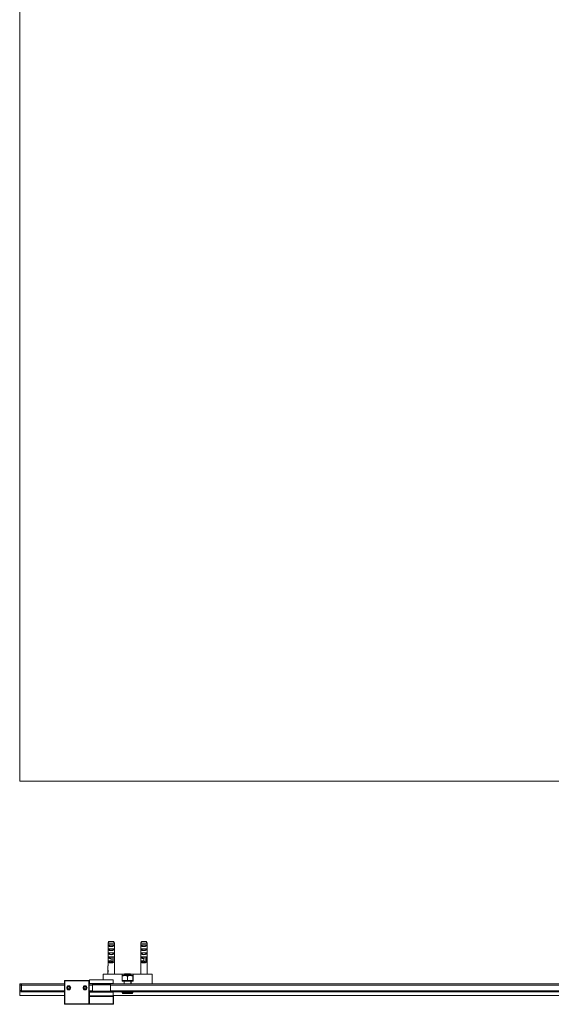
# Model space of a CAD drawing. Units: millimetres. Extents: x -2179 to 424, y 8 to 2502.
# Drawn here: x -2179 to -1528, y 89 to 1295 of the extents above; entities that cross this region are included whole.
import ezdxf

# ---------------------------------------------------------------- set-up
doc = ezdxf.new("R2010")
doc.units = ezdxf.units.MM

msp = doc.modelspace()

# ---------------------------------------------------------------- linework, layer by layer
at = {"color": 7, "linetype": 'Continuous', "lineweight": 15}
for p, q in [((-2179.1, 2412), (-2179.1, 362)), ((-2179.1, 362), (-1319.1, 362)), ((-2071, 163.8), (-2071, 135.8)), ((-2063.2, 163.8), (-2071, 163.8)), ((-2070.6, 161.8), (-2063.6, 161.8)), ((-2070.6, 160.3), (-2070.6, 161.8)), ((-2070.6, 160.3), (-2069.3, 160.3)), ((-2069.9, 165.8), (-2070.2, 165.3)), ((-2070.1, 165.3), (-2070.2, 165.3)), ((-2069.9, 165.8), (-2064.2, 165.8)), ((-2069.3, 160.3), (-2069.3, 161.8)), ((-2064.8, 161.8), (-2064.8, 160.3)), ((-2064.8, 160.3), (-2063.6, 160.3)), ((-2064, 165.3), (-2064.2, 165.8)), ((-2064, 165.3), (-2064, 165.3)), ((-2063.6, 160.3), (-2063.6, 161.8)), ((-2063.2, 163.8), (-2063.2, 135.8)), ((-2031, 135.8), (-2031, 163.8)), ((-2023.1, 163.8), (-2031, 163.8)), ((-2030.5, 161.8), (-2023.6, 161.8)), ((-2030.5, 161.8), (-2030.5, 160.3)), ((-2029.3, 160.3), (-2030.5, 160.3)), ((-2029.9, 165.8), (-2030.2, 165.3)), ((-2030.2, 165.3), (-2030.1, 165.3)), ((-2029.9, 165.8), (-2024.2, 165.8)), ((-2029.3, 160.3), (-2029.3, 161.8)), ((-2024.8, 161.8), (-2024.8, 160.3)), ((-2023.6, 160.3), (-2024.8, 160.3)), ((-2023.9, 165.3), (-2024.2, 165.8)), ((-2023.9, 165.3), (-2024, 165.3)), ((-2023.6, 161.8), (-2023.6, 160.3)), ((-2023.1, 135.8), (-2023.1, 163.8)), ((-2070.6, 156.8), (-2063.6, 156.8)), ((-2070.6, 155.3), (-2070.6, 156.8)), ((-2070.6, 155.3), (-2069.3, 155.3)), ((-2070.6, 151.8), (-2063.6, 151.8)), ((-2070.6, 150.3), (-2070.6, 151.8)), ((-2070.6, 150.3), (-2069.3, 150.3)), ((-2070.6, 146.8), (-2067, 146.8)), ((-2070.6, 145.3), (-2070.6, 146.8)), ((-2070.6, 145.3), (-2069.3, 145.3)), ((-2069.3, 155.3), (-2069.3, 156.8)), ((-2069.3, 150.3), (-2069.3, 151.8)), ((-2069.3, 145.3), (-2069.3, 146.8)), ((-2068.8, 145.1), (-2068.7, 146.8)), ((-2067.2, 146.8), (-2067.2, 144.9)), ((-2067.1, 144.5), (-2067.1, 144.9)), ((-2065, 146.8), (-2067, 146.8)), ((-2067, 146.8), (-2067, 144.7)), ((-2065, 146.8), (-2063.6, 146.8)), ((-2065, 146.8), (-2065, 140.8)), ((-2064.8, 156.8), (-2064.8, 155.3)), ((-2064.8, 155.3), (-2063.6, 155.3)), ((-2064.8, 151.8), (-2064.8, 150.3)), ((-2064.8, 150.3), (-2063.6, 150.3)), ((-2063.6, 155.3), (-2063.6, 156.8)), ((-2063.6, 150.3), (-2063.6, 151.8)), ((-2063.6, 140.3), (-2063.6, 146.8)), ((-2030.5, 156.8), (-2023.6, 156.8)), ((-2030.5, 156.8), (-2030.5, 155.3)), ((-2029.3, 155.3), (-2030.5, 155.3)), ((-2030.5, 151.8), (-2023.6, 151.8)), ((-2030.5, 151.8), (-2030.5, 150.3)), ((-2029.3, 150.3), (-2030.5, 150.3)), ((-2030.5, 146.8), (-2026.9, 146.8)), ((-2030.5, 146.8), (-2030.5, 145.3)), ((-2029.3, 145.3), (-2030.5, 145.3)), ((-2029.3, 155.3), (-2029.3, 156.8)), ((-2029.3, 150.3), (-2029.3, 151.8)), ((-2029.3, 145.3), (-2029.3, 146.8)), ((-2028.7, 145.1), (-2028.7, 146.8)), ((-2027.1, 146.8), (-2027.1, 144.9)), ((-2027, 144.5), (-2027, 144.9)), ((-2024.9, 146.8), (-2026.9, 146.8)), ((-2026.9, 146.8), (-2026.9, 144.7)), ((-2024.9, 146.8), (-2023.6, 146.8)), ((-2024.9, 146.8), (-2024.9, 140.8)), ((-2024.8, 156.8), (-2024.8, 155.3)), ((-2023.6, 155.3), (-2024.8, 155.3)), ((-2024.8, 151.8), (-2024.8, 150.3)), ((-2023.6, 150.3), (-2024.8, 150.3)), ((-2023.6, 156.8), (-2023.6, 155.3)), ((-2023.6, 151.8), (-2023.6, 150.3)), ((-2023.6, 146.8), (-2023.6, 140.3)), ((-2071.1, 135.8), (-2071.1, 130.8)), ((-2071, 135.8), (-2071.1, 135.8)), ((-2070.6, 141.8), (-2067.1, 141.8)), ((-2070.6, 140.3), (-2070.6, 141.8)), ((-2070.6, 140.3), (-2069.3, 140.3)), ((-2069.3, 140.3), (-2069.3, 141.8)), ((-2069.2, 140.6), (-2068.8, 140.7)), ((-2068.8, 140.7), (-2068.8, 141.8)), ((-2067.2, 141.8), (-2067.2, 140.3)), ((-2067.1, 141.8), (-2067.1, 144.5)), ((-2067, 141.8), (-2067, 141)), ((-2064.8, 140.7), (-2064.8, 140.3)), ((-2064.8, 140.3), (-2063.6, 140.3)), ((-2063.2, 135.8), (-2063.1, 135.8)), ((-2063.1, 125.8), (-2063.1, 135.8)), ((-2031, 135.8), (-2031, 125.8)), ((-2031, 135.8), (-2031, 135.8)), ((-2030.5, 141.8), (-2027, 141.8)), ((-2030.5, 141.8), (-2030.5, 140.3)), ((-2029.3, 140.3), (-2030.5, 140.3)), ((-2029.3, 140.3), (-2029.3, 141.8)), ((-2029.1, 140.6), (-2028.8, 140.7)), ((-2028.8, 140.7), (-2028.8, 141.8)), ((-2027.1, 141.8), (-2027.1, 140.3)), ((-2027, 141.8), (-2027, 144.5)), ((-2026.9, 141.8), (-2026.9, 141)), ((-2024.8, 140.7), (-2024.8, 140.3)), ((-2023.6, 140.3), (-2024.8, 140.3)), ((-2023.1, 135.8), (-2023.1, 135.8)), ((-2023.1, 130.8), (-2023.1, 135.8)), ((-2053.8, 125.8), (-2077.1, 125.8)), ((-2077.1, 118.7), (-2077.1, 125.8)), ((-2071.2, 130.8), (-2071.2, 130.5)), ((-2071.1, 130.8), (-2071.2, 130.8)), ((-2071.2, 129.3), (-2071.2, 128.9)), ((-2071.1, 129.1), (-2071.2, 129.1)), ((-2071.2, 128), (-2071.2, 127.7)), ((-2071.1, 127.7), (-2071.2, 127.7)), ((-2071, 129.9), (-2071.1, 129.9)), ((-2071, 128.5), (-2071.1, 128.5)), ((-2071.1, 127.7), (-2071.1, 125.8)), ((-2053.8, 117.1), (-2053.8, 125.8)), ((-2050.5, 125.8), (-2053.8, 125.8)), ((-2053.6, 123.9), (-2053.6, 123.9)), ((-2050.4, 123.9), (-2053.6, 123.9)), ((-2053.6, 117.7), (-2053.6, 123.3)), ((-2050.4, 125.9), (-2051.1, 125.2)), ((-2051.1, 125.2), (-2051.1, 123.9)), ((-2043.6, 125.2), (-2051.1, 125.2)), ((-2044.2, 125.9), (-2050.4, 125.9)), ((-2047.2, 123.3), (-2050.4, 123.9)), ((-2043.9, 123.9), (-2050.4, 123.9)), ((-2047.2, 117.7), (-2047.2, 123.3)), ((-2043.8, 125.9), (-2044.2, 125.9)), ((-2040.6, 123.3), (-2043.9, 123.9)), ((-2040.6, 123.9), (-2043.9, 123.9)), ((-2043.1, 125.2), (-2043.8, 125.9)), ((-2040.4, 125.8), (-2043.7, 125.8)), ((-2043.1, 125.2), (-2043.6, 125.2)), ((-2043.1, 123.9), (-2043.1, 125.2)), ((-2040.6, 123.9), (-2040.6, 123.9)), ((-2040.6, 117.7), (-2040.6, 123.3)), ((-2040.5, 117.7), (-2040.5, 123.3)), ((-2040.4, 117.1), (-2040.4, 125.8)), ((-2017.1, 125.8), (-2040.4, 125.8)), ((-2023.2, 129.9), (-2023.1, 129.9)), ((-2023.2, 128.5), (-2023.1, 128.5)), ((-2023.1, 130.5), (-2023, 130.5)), ((-2023.1, 129.1), (-2023, 129.1)), ((-2023.1, 130.8), (-2023, 130.8)), ((-2023.1, 125.8), (-2023.1, 127.7)), ((-2023.1, 127.7), (-2023, 127.7)), ((-2023, 130.5), (-2023, 130.8)), ((-2023, 128.9), (-2023, 129.3)), ((-2023, 127.7), (-2023, 128)), ((-2017.1, 113.8), (-2017.1, 125.8)), ((-2179.1, 112.1), (-2179.1, 113.5)), ((-2179.1, 112.1), (-2178.6, 112.1)), ((-2179.1, 105.7), (-2179.1, 112.1)), ((-2178.6, 114), (-2178.6, 112.1)), ((-2178.6, 114), (-2177.1, 114)), ((-2177.1, 112.1), (-2178.6, 112.1)), ((-2178.6, 112.1), (-2178.6, 105.7)), ((-2177.1, 114), (-2177.1, 113.5)), ((-2177.1, 113.8), (-2124.1, 113.8)), ((-2177.1, 112.3), (-2177.1, 113.5)), ((-2177.1, 112.3), (-2177.1, 105.3)), ((-2177.1, 105.7), (-2177.1, 112.1)), ((-2124.1, 117.9), (-2094.1, 117.9)), ((-2123.8, 117.6), (-2124.1, 117.9)), ((-2124.1, 89.2), (-2124.1, 117.9)), ((-2094.4, 117.6), (-2123.8, 117.6)), ((-2123.8, 117.6), (-2123.8, 89.2)), ((-2120.1, 109.9), (-2120.5, 108.5)), ((-2120.1, 109.9), (-2118.7, 110.3)), ((-2117.7, 109.2), (-2118.7, 110.3)), ((-2117.7, 109.2), (-2118.1, 107.8)), ((-2100.1, 109.9), (-2100.5, 108.5)), ((-2100.1, 109.9), (-2098.7, 110.3)), ((-2097.7, 109.2), (-2098.7, 110.3)), ((-2097.7, 109.2), (-2098.1, 107.8)), ((-2094.1, 117.9), (-2094.4, 117.6)), ((-2094.4, 89.2), (-2094.4, 117.6)), ((-2094.1, 117.9), (-2094.1, 98.2)), ((-2094.1, 113.8), (-2090.8, 113.8)), ((-2093.6, 118.6), (-2093.6, 114.1)), ((-2093.5, 118.7), (-2064.7, 118.7)), ((-2064.7, 114), (-2093.5, 114)), ((-2090.1, 112.5), (-2090.1, 105)), ((-2068.1, 105), (-2068.1, 112.5)), ((-2067.4, 113.8), (-1390.8, 113.8)), ((-2064.6, 114.1), (-2064.6, 118.6)), ((-2053.8, 117.1), (-2051.3, 117.1)), ((-2053.6, 117.7), (-2053.6, 117.1)), ((-2053.6, 117.7), (-2050.4, 117.7)), ((-2042.8, 117.1), (-2051.3, 117.1)), ((-2051.3, 113.8), (-2051.3, 117.1)), ((-2051.1, 117.1), (-2051.1, 113.8)), ((-2050.4, 117.7), (-2047.2, 117.7)), ((-2047.2, 117.7), (-2043.9, 117.7)), ((-2043.9, 117.7), (-2040.6, 117.7)), ((-2043.1, 113.8), (-2043.1, 117.1)), ((-2042.8, 113.8), (-2042.8, 117.1)), ((-2042.8, 117.1), (-2040.4, 117.1)), ((-2040.6, 117.1), (-2040.6, 117.7)), ((-2040.5, 117.7), (-2040.6, 117.7)), ((-2040.6, 117.7), (-2040.6, 117.7)), ((-2179.1, 105.7), (-2178.6, 105.7)), ((-2179.1, 104.3), (-2179.1, 105.7)), ((-2179.1, 99.7), (-2179.1, 104.3)), ((-2124.1, 99.7), (-2179.1, 99.7)), ((-2178.6, 105.7), (-2177.1, 105.7)), ((-2178.6, 105.7), (-2178.6, 103.8)), ((-2177.1, 103.8), (-2178.6, 103.8)), ((-2177.1, 103.8), (-2177.1, 105.3)), ((-2124.1, 103.8), (-2177.1, 103.8)), ((-2120.5, 108.5), (-2119.5, 107.5)), ((-2118.1, 107.8), (-2119.5, 107.5)), ((-2100.5, 108.5), (-2099.5, 107.5)), ((-2098.1, 107.8), (-2099.5, 107.5)), ((-2090.8, 103.8), (-2094.1, 103.8)), ((-2093.6, 99.7), (-2094.1, 99.7)), ((-2093.6, 99.6), (-2094.1, 99.6)), ((-2093.6, 98.7), (-2094.1, 98.2)), ((-2094.1, 98.2), (-2093.6, 98.2)), ((-2094.1, 89.2), (-2094.1, 98.2)), ((-2093.6, 103.4), (-2093.6, 99.3)), ((-2093.6, 98.7), (-2093.6, 98.2)), ((-2093.6, 98.7), (-2064.6, 98.7)), ((-2064.6, 98.2), (-2093.6, 98.2)), ((-2093.6, 98.2), (-2093.6, 89.2)), ((-2093.5, 103.5), (-2065, 103.5)), ((-2064.7, 99.2), (-2093.5, 99.2)), ((-2092.3, 98.7), (-2092.3, 99.2)), ((-2092.1, 99.2), (-2092.1, 98.7)), ((-2085.1, 99.2), (-2085.1, 98.7)), ((-2084.1, 98.7), (-2084.1, 99.2)), ((-2074.1, 99.2), (-2074.1, 98.7)), ((-2073.1, 98.7), (-2073.1, 99.2)), ((-1390.8, 103.8), (-2067.4, 103.8)), ((-2065.1, 99.2), (-2065.1, 98.7)), ((-2065, 103.5), (-2064.7, 103.5)), ((-2064.6, 99.3), (-2064.6, 103.4)), ((-1393.6, 99.7), (-2064.6, 99.7)), ((-2064.6, 98.2), (-2064.6, 98.7)), ((-2064.1, 98.2), (-2064.6, 98.7)), ((-2064.6, 89.2), (-2064.6, 98.2)), ((-2064.6, 98.2), (-2064.1, 98.2)), ((-2064.1, 98.2), (-2064.1, 89.2)), ((-2053.6, 103.8), (-2053.6, 102.7)), ((-2042.1, 101.9), (-2052.8, 101.9)), ((-2041.4, 101.9), (-2042.1, 101.9)), ((-2040.6, 102.7), (-2040.6, 103.8)), ((-2123.8, 89.2), (-2124.1, 89.2)), ((-2123.8, 88.9), (-2124.1, 89.2)), ((-2123.8, 89.2), (-2094.4, 89.2)), ((-2123.8, 88.9), (-2123.8, 89.2)), ((-2094.4, 88.9), (-2123.8, 88.9)), ((-2094.1, 89.2), (-2094.4, 89.2)), ((-2094.1, 89.2), (-2094.4, 88.9)), ((-2094.4, 89.2), (-2094.4, 88.9)), ((-2094.1, 89.2), (-2093.6, 89.2)), ((-2094.1, 89.2), (-2093.6, 88.7)), ((-2094.1, 89.2), (-2094.1, 89.2)), ((-2093.6, 89.2), (-2064.6, 89.2)), ((-2093.6, 88.7), (-2093.6, 89.2)), ((-2064.6, 88.7), (-2093.6, 88.7)), ((-2064.6, 89.2), (-2064.1, 89.2)), ((-2064.6, 89.2), (-2064.6, 88.7)), ((-2064.6, 88.7), (-2064.1, 89.2))]:
    msp.add_line(p, q, dxfattribs=at)
at = {"color": 8, "linetype": 'Continuous', "lineweight": 15}
for p, q in [((-2124.1, 112.3), (-2177.1, 112.3)), ((-2090.1, 112.3), (-2094.1, 112.3)), ((-2064.6, 118.6), (-2093.6, 118.6)), ((-2093.6, 114.1), (-2064.6, 114.1)), ((-2068.1, 112.5), (-2090.1, 112.5)), ((-1390.1, 112.3), (-2068.1, 112.3)), ((-2177.1, 105.3), (-2124.1, 105.3)), ((-2094.1, 105.3), (-2090.1, 105.3)), ((-2064.9, 103.4), (-2093.6, 103.4)), ((-2093.6, 99.3), (-2064.6, 99.3)), ((-2090.1, 105), (-2068.3, 105)), ((-2068.3, 105), (-2068.1, 105)), ((-2068.1, 105.3), (-1390.1, 105.3)), ((-2064.6, 103.4), (-2064.9, 103.4)), ((-2053.6, 102.7), (-2041.4, 102.7)), ((-2041.4, 102.7), (-2040.6, 102.7))]:
    msp.add_line(p, q, dxfattribs=at)
at = {"color": 7, "linetype": 'Continuous', "lineweight": 15}
for centre, radius in [((-2119.1, 108.9), 2.5), ((-2119.1, 108.9), 2.06), ((-2099.1, 108.9), 2.5), ((-2099.1, 108.9), 2.06)]:
    msp.add_circle(centre, radius, dxfattribs=at)
for centre, radius, start, end in [((-2178.6, 113.5), 0.5, 90, 180), ((-2093.5, 118.6), 0.1, 90, 180), ((-2093.5, 114.1), 0.1, 180, 270), ((-2091.6, 112.5), 1.5, 0, 90), ((-2066.6, 112.5), 1.5, 90, 180), ((-2064.7, 118.6), 0.1, 0, 90), ((-2064.7, 114.1), 0.1, 270, 0), ((-2178.6, 104.3), 0.5, 180, 270), ((-2093.5, 103.4), 0.1, 90, 180), ((-2093.5, 99.3), 0.1, 180, 270), ((-2091.6, 105), 1.5, 270, 0), ((-2066.6, 105), 1.5, 180, 270), ((-2064.7, 103.4), 0.1, 0, 90), ((-2064.7, 99.3), 0.1, 270, 0), ((-2052.8, 102.7), 0.8, 180, 270), ((-2041.4, 102.7), 0.8, 270, 0)]:
    msp.add_arc(centre, radius, start, end, dxfattribs=at)
for centre, major_axis, start_param, end_param in [((-2067.1, 161), (4, 0), 3.665191, 5.759587), ((-2067.1, 161), (3, 0), 3.87132, 5.553458), ((-2027, 161), (4, 0), 3.665191, 5.759587), ((-2027, 161), (3, 0), 3.87132, 5.553458), ((-2067.1, 156), (4, 0), 3.665191, 5.759587), ((-2067.1, 151), (4, 0), 3.665191, 5.759587), ((-2067.1, 146), (4, 0), 3.665191, 4.712389), ((-2067.1, 156), (3, 0), 3.87132, 5.553458), ((-2067.1, 151), (3, 0), 3.87132, 5.553458), ((-2067.1, 146), (3, 0), 3.87132, 4.712389), ((-2027, 156), (4, 0), 3.665191, 5.759587), ((-2027, 151), (4, 0), 3.665191, 5.759587), ((-2027, 146), (4, 0), 3.665191, 4.712389), ((-2027, 156), (3, 0), 3.87132, 5.553458), ((-2027, 151), (3, 0), 3.87132, 5.553458), ((-2027, 146), (3, 0), 3.87132, 4.712389), ((-2067.1, 141), (4, 0), 3.665191, 5.759587), ((-2067.1, 141), (3, 0), 3.87132, 5.553458), ((-2027, 141), (4, 0), 3.665191, 5.759587), ((-2027, 141), (3, 0), 3.87132, 5.553458)]:
    msp.add_ellipse(centre, major_axis=major_axis, ratio=0.36397, start_param=start_param, end_param=end_param, dxfattribs=at)
for points, knots in [([(-2071, 163.8), (-2070.9, 164), (-2070.6, 164.5), (-2070.3, 165), (-2070.1, 165.3)], [0, 0, 0, 0, 0.495907, 1, 1, 1, 1]), ([(-2063.2, 163.8), (-2063.3, 164), (-2063.6, 164.5), (-2063.9, 165), (-2064, 165.3)], [0, 0, 0, 0, 0.4959091, 1, 1, 1, 1]), ([(-2030.1, 165.3), (-2030.2, 165), (-2030.5, 164.5), (-2030.8, 164), (-2031, 163.8)], [0, 0, 0, 0, 0.5040909, 1, 1, 1, 1]), ([(-2024, 165.3), (-2023.9, 165), (-2023.6, 164.5), (-2023.3, 164), (-2023.1, 163.8)], [0, 0, 0, 0, 0.5040909, 1, 1, 1, 1]), ([(-2069.3, 140.3), (-2069, 140.3), (-2068.2, 140.3), (-2067.5, 140.3), (-2067.2, 140.3)], [0, 0, 0, 0, 0.5171015, 1, 1, 1, 1]), ([(-2067.2, 140.3), (-2067.4, 140.3), (-2067.8, 140.3), (-2068.2, 140.3), (-2068.5, 140.4), (-2068.7, 140.5), (-2068.8, 140.6), (-2068.8, 140.6), (-2068.8, 140.7), (-2068.8, 140.7)], [0, 0, 0, 0, 0.2585465, 0.6446275, 0.7415356, 0.8389863, 0.8950321, 0.9514818, 1, 1, 1, 1]), ([(-2067, 141), (-2066.6, 141), (-2065.9, 141), (-2065.3, 140.8), (-2065, 140.8)], [0, 0, 0, 0, 0.497314, 1, 1, 1, 1]), ([(-2067, 140.3), (-2067, 140.3), (-2067, 140.2), (-2067, 140.3), (-2067, 140.5), (-2067, 140.7), (-2067, 140.9), (-2067, 141)], [0, 0, 0, 0, 0.147101, 0.359996, 0.573351, 0.786341, 1, 1, 1, 1]), ([(-2067, 140.3), (-2066.7, 140.3), (-2065.9, 140.3), (-2065.2, 140.3), (-2064.8, 140.3)], [0, 0, 0, 0, 0.464896, 1, 1, 1, 1]), ([(-2065, 140.8), (-2065, 140.7), (-2065, 140.6), (-2065, 140.4), (-2065, 140.3), (-2065, 140.3), (-2065, 140.2), (-2065, 140.3), (-2065, 140.3)], [0, 0, 0, 0, 0.1935729, 0.398842, 0.598397, 0.7966203, 0.9017066, 1, 1, 1, 1]), ([(-2029.3, 140.3), (-2028.9, 140.3), (-2028.2, 140.3), (-2027.5, 140.3), (-2027.1, 140.3)], [0, 0, 0, 0, 0.5171015, 1, 1, 1, 1]), ([(-2027.1, 140.3), (-2027.3, 140.3), (-2027.7, 140.3), (-2028.2, 140.3), (-2028.5, 140.4), (-2028.6, 140.5), (-2028.7, 140.6), (-2028.8, 140.6), (-2028.8, 140.7), (-2028.8, 140.7)], [0, 0, 0, 0, 0.2585454, 0.644632, 0.7415397, 0.83899, 0.8950356, 0.951482, 1, 1, 1, 1]), ([(-2027, 140.3), (-2026.6, 140.3), (-2025.9, 140.3), (-2025.1, 140.3), (-2024.7, 140.3)], [0, 0, 0, 0, 0.464899, 1, 1, 1, 1]), ([(-2026.9, 141), (-2026.6, 141), (-2025.9, 141), (-2025.3, 140.8), (-2024.9, 140.8)], [0, 0, 0, 0, 0.497317, 1, 1, 1, 1]), ([(-2026.9, 140.3), (-2026.9, 140.3), (-2026.9, 140.2), (-2026.9, 140.3), (-2026.9, 140.5), (-2026.9, 140.7), (-2026.9, 140.9), (-2026.9, 141)], [0, 0, 0, 0, 0.147101, 0.359996, 0.573351, 0.786341, 1, 1, 1, 1]), ([(-2024.9, 140.8), (-2024.9, 140.7), (-2024.9, 140.6), (-2024.9, 140.4), (-2024.9, 140.3), (-2024.9, 140.3), (-2024.9, 140.2), (-2024.9, 140.3), (-2024.9, 140.3)], [0, 0, 0, 0, 0.1935729, 0.398842, 0.598397, 0.7966203, 0.9017066, 1, 1, 1, 1]), ([(-2071.1, 129.9), (-2071.1, 130), (-2071.1, 130.1), (-2071.1, 130.3), (-2071.1, 130.6), (-2071.2, 130.7), (-2071.2, 130.8), (-2071.2, 130.8), (-2071.2, 130.8)], [0, 0, 0, 0, 0.125221, 0.250024, 0.499468, 0.624276, 0.749502, 1, 1, 1, 1]), ([(-2071.2, 130.5), (-2071.2, 130.5), (-2071.2, 130.5), (-2071.2, 130.4), (-2071.1, 130.2), (-2071.1, 130), (-2071.1, 129.9), (-2071.1, 129.9)], [0, 0, 0, 0, 0.32727, 0.528825, 0.731651, 0.921184, 1, 1, 1, 1]), ([(-2071.2, 129.1), (-2071.2, 129.1), (-2071.1, 129.2), (-2071.1, 129.4), (-2071.1, 129.6), (-2071.1, 129.8), (-2071.1, 129.9)], [0, 0, 0, 0, 0.250114, 0.499225, 0.749181, 1, 1, 1, 1]), ([(-2071.1, 129.9), (-2071.1, 129.9), (-2071.1, 129.7), (-2071.1, 129.5), (-2071.2, 129.4), (-2071.2, 129.3), (-2071.2, 129.3), (-2071.2, 129.3)], [0, 0, 0, 0, 0.193083, 0.387096, 0.63864, 0.88266, 1, 1, 1, 1]), ([(-2071.1, 128.5), (-2071.1, 128.5), (-2071.1, 128.7), (-2071.1, 128.8), (-2071.1, 129), (-2071.2, 129.1), (-2071.2, 129.1)], [0, 0, 0, 0, 0.248855, 0.498061, 0.748408, 1, 1, 1, 1]), ([(-2071.2, 128.9), (-2071.2, 128.9), (-2071.2, 128.9), (-2071.2, 128.8), (-2071.2, 128.7), (-2071.1, 128.5), (-2071.1, 128.5), (-2071.1, 128.5)], [0, 0, 0, 0, 0.2324946, 0.521697, 0.7449989, 0.9171243, 1, 1, 1, 1]), ([(-2071.2, 127.7), (-2071.2, 127.7), (-2071.2, 127.7), (-2071.2, 127.8), (-2071.1, 128), (-2071.1, 128.1), (-2071.1, 128.3), (-2071.1, 128.4), (-2071.1, 128.5)], [0, 0, 0, 0, 0.249301, 0.498223, 0.623042, 0.748113, 0.873799, 1, 1, 1, 1]), ([(-2071.1, 128.5), (-2071.1, 128.4), (-2071.1, 128.3), (-2071.2, 128.2), (-2071.2, 128.1), (-2071.2, 128), (-2071.2, 128), (-2071.2, 128)], [0, 0, 0, 0, 0.159463, 0.319659, 0.532362, 0.743392, 1, 1, 1, 1]), ([(-2071, 129.9), (-2071, 130), (-2071, 130.3), (-2071, 130.5), (-2071.1, 130.7), (-2071.1, 130.8), (-2071.1, 130.8), (-2071.1, 130.8)], [0, 0, 0, 0, 0.238366, 0.442064, 0.627895, 0.813953, 1, 1, 1, 1]), ([(-2071.1, 129.1), (-2071, 129.2), (-2071, 129.3), (-2071, 129.6), (-2071, 129.8), (-2071, 129.9), (-2071, 129.9)], [0, 0, 0, 0, 0.467624, 0.714808, 0.962133, 1, 1, 1, 1]), ([(-2071, 128.5), (-2071, 128.5), (-2071, 128.7), (-2071, 128.9), (-2071.1, 129), (-2071.1, 129.1), (-2071.1, 129.1)], [0, 0, 0, 0, 0.281239, 0.563882, 0.838495, 1, 1, 1, 1]), ([(-2071.1, 127.7), (-2071.1, 127.7), (-2071.1, 127.7), (-2071, 127.9), (-2071, 128.1), (-2071, 128.3), (-2071, 128.4), (-2071, 128.5)], [0, 0, 0, 0, 0.289612, 0.515532, 0.742344, 0.916119, 1, 1, 1, 1]), ([(-2050.4, 123.9), (-2050.5, 123.9), (-2051.6, 123.9), (-2052.6, 123.6), (-2053.6, 123.3)], [0, 0, 0, 0, 0.070214, 1, 1, 1, 1]), ([(-2053.6, 123.3), (-2053.6, 123.4), (-2053.6, 123.7), (-2053.6, 123.8), (-2053.6, 123.9)], [0, 0, 0, 0, 0.257551, 1, 1, 1, 1]), ([(-2043.9, 123.9), (-2044, 123.9), (-2045.1, 123.9), (-2046.2, 123.6), (-2047.2, 123.3)], [0, 0, 0, 0, 0.070213, 1, 1, 1, 1]), ([(-2040.6, 123.3), (-2040.6, 123.4), (-2040.6, 123.7), (-2040.6, 123.8), (-2040.6, 123.9)], [0, 0, 0, 0, 0.257551, 1, 1, 1, 1]), ([(-2040.6, 123.9), (-2040.6, 123.9), (-2040.6, 123.8), (-2040.5, 123.5), (-2040.5, 123.3)], [0, 0, 0, 0, 0.268633, 1, 1, 1, 1]), ([(-2023.1, 130.5), (-2023.1, 130.5), (-2023.2, 130.3), (-2023.2, 130.1), (-2023.2, 129.9), (-2023.2, 129.9)], [0, 0, 0, 0, 0.256797, 0.730847, 1, 1, 1, 1]), ([(-2023.2, 129.9), (-2023.2, 129.8), (-2023.2, 129.6), (-2023.1, 129.3), (-2023.1, 129.2), (-2023.1, 129.1), (-2023.1, 129.1)], [0, 0, 0, 0, 0.309506, 0.573832, 0.948183, 1, 1, 1, 1]), ([(-2023.1, 129.1), (-2023.1, 129), (-2023.1, 128.9), (-2023.1, 128.7), (-2023.2, 128.6), (-2023.2, 128.5), (-2023.2, 128.5)], [0, 0, 0, 0, 0.4032365, 0.661709, 0.9210406, 1, 1, 1, 1]), ([(-2023.2, 128.5), (-2023.1, 128.4), (-2023.1, 128.2), (-2023.1, 128), (-2023.1, 127.8), (-2023.1, 127.7), (-2023.1, 127.7), (-2023.1, 127.7)], [0, 0, 0, 0, 0.206277, 0.413181, 0.616803, 0.834468, 1, 1, 1, 1]), ([(-2023.1, 130.8), (-2023.1, 130.8), (-2023.1, 130.8), (-2023.1, 130.7), (-2023.1, 130.6), (-2023.1, 130.5)], [0, 0, 0, 0, 0.257548, 0.64852, 1, 1, 1, 1]), ([(-2023, 130.5), (-2023.1, 130.4), (-2023.1, 130.2), (-2023.1, 130), (-2023.1, 129.9)], [0, 0, 0, 0, 0.4998878, 1, 1, 1, 1]), ([(-2023.1, 129.9), (-2023.1, 129.8), (-2023.1, 129.6), (-2023.1, 129.4), (-2023, 129.2), (-2023, 129.1), (-2023, 129.1)], [0, 0, 0, 0, 0.249698, 0.499024, 0.748879, 1, 1, 1, 1]), ([(-2023, 129.1), (-2023, 129.1), (-2023, 129), (-2023, 128.8), (-2023.1, 128.7), (-2023.1, 128.5), (-2023.1, 128.5)], [0, 0, 0, 0, 0.250072, 0.498992, 0.74935, 1, 1, 1, 1]), ([(-2023.1, 128.5), (-2023.1, 128.4), (-2023.1, 128.3), (-2023, 128.2), (-2023, 128), (-2023, 127.9), (-2023, 127.7), (-2023, 127.7), (-2023, 127.7)], [0, 0, 0, 0, 0.124975, 0.249556, 0.374894, 0.500049, 0.749839, 1, 1, 1, 1]), ([(-2023, 130.8), (-2023, 130.8), (-2023, 130.8), (-2023, 130.7), (-2023, 130.6), (-2023, 130.5)], [0, 0, 0, 0, 0.500192, 0.749584, 1, 1, 1, 1]), ([(-2023, 130.5), (-2023, 130.5), (-2023, 130.5), (-2023, 130.4), (-2023, 130.2), (-2023, 130), (-2023, 129.9), (-2023, 129.9)], [0, 0, 0, 0, 0.327269, 0.528825, 0.731652, 0.921184, 1, 1, 1, 1]), ([(-2023, 129.9), (-2023, 130), (-2023, 130.1), (-2023, 130.3), (-2023, 130.4), (-2023, 130.5), (-2023, 130.5), (-2023, 130.5)], [0, 0, 0, 0, 0.18451, 0.369611, 0.55601, 0.76534, 1, 1, 1, 1]), ([(-2023, 129.9), (-2023, 129.9), (-2023, 129.7), (-2023, 129.5), (-2023, 129.4), (-2023, 129.3), (-2023, 129.3), (-2023, 129.3)], [0, 0, 0, 0, 0.184282, 0.3694525, 0.6095326, 0.8424305, 1, 1, 1, 1]), ([(-2023, 129.3), (-2023, 129.3), (-2023, 129.3), (-2023, 129.4), (-2023, 129.6), (-2023, 129.8), (-2023, 129.9), (-2023, 129.9)], [0, 0, 0, 0, 0.260907, 0.523769, 0.761947, 0.941015, 1, 1, 1, 1]), ([(-2023, 129), (-2023, 128.9), (-2023, 128.9), (-2023, 128.8), (-2023, 128.7), (-2023, 128.5), (-2023, 128.5), (-2023, 128.5)], [0, 0, 0, 0, 0.272633, 0.546712, 0.758334, 0.921459, 1, 1, 1, 1]), ([(-2023, 128.5), (-2023, 128.5), (-2023, 128.6), (-2023, 128.8), (-2023, 128.9), (-2023, 128.9), (-2023, 129), (-2023, 129)], [0, 0, 0, 0, 0.187043, 0.373664, 0.591265, 0.850021, 1, 1, 1, 1]), ([(-2023, 128), (-2023, 128), (-2023, 128), (-2023, 128.1), (-2023, 128.2), (-2023, 128.3), (-2023, 128.4), (-2023, 128.5)], [0, 0, 0, 0, 0.295359, 0.504411, 0.713755, 0.874171, 1, 1, 1, 1]), ([(-2023, 128.5), (-2023, 128.4), (-2023, 128.3), (-2023, 128.2), (-2023, 128.1), (-2023, 128), (-2023, 128), (-2023, 128)], [0, 0, 0, 0, 0.159463, 0.319658, 0.532361, 0.743393, 1, 1, 1, 1])]:
    msp.add_open_spline(points, degree=3, knots=knots, dxfattribs=at)

doc.saveas('drawing.dxf')
